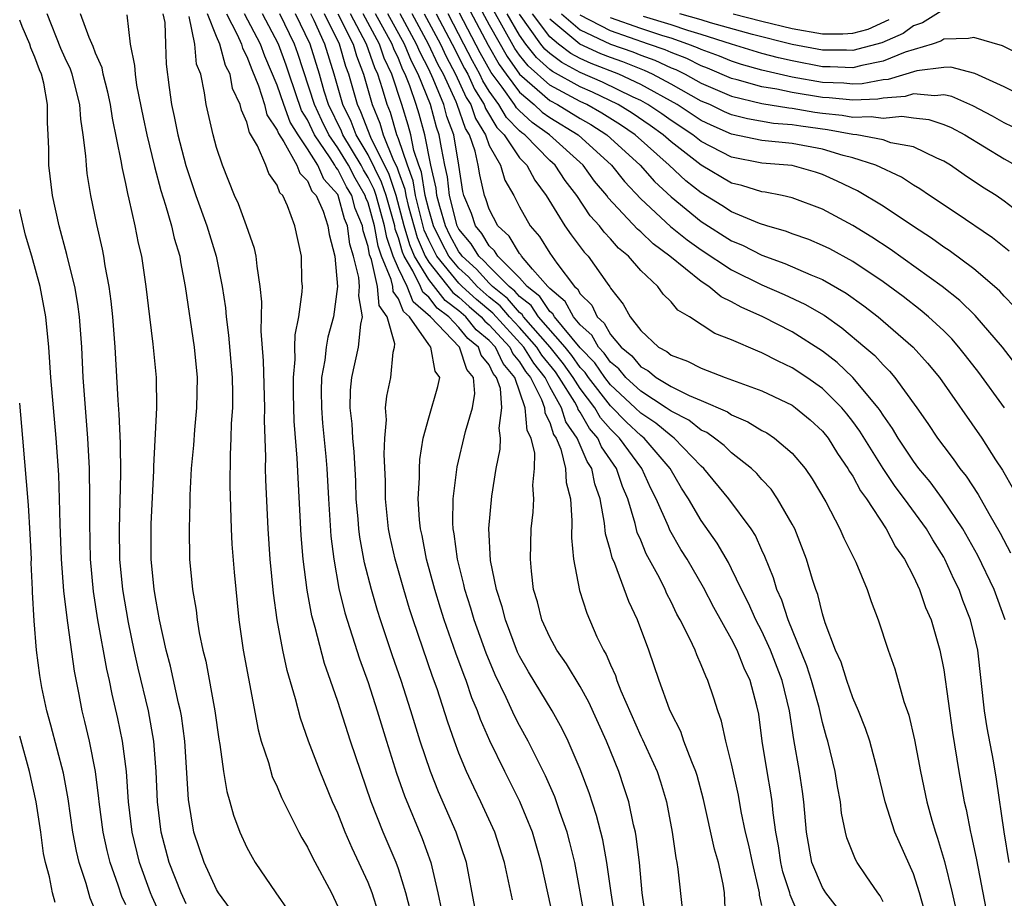
# Model space of a CAD drawing. Units: inches. Extents: x 2580000 to 2583000, y 1497000 to 1500000.
# Drawn here: x 2580000 to 2580065, y 1498409 to 1498467 of the extents above; entities that cross this region are included whole.
import ezdxf

# ---------------------------------------------------------------- set-up
doc = ezdxf.new("R2010")
doc.units = ezdxf.units.IN
doc.header["$MEASUREMENT"] = 0
doc.layers.add('LD25801497_2ft', color=91, linetype='Continuous')

msp = doc.modelspace()

# ---------------------------------------------------------------- linework, layer by layer
at = {"layer": 'LD25801497_2ft'}
for points, elevation in [([(2580065.011, 1498441), (2580063.326, 1498443.326), (2580062.451, 1498444.451), (2580062.006, 1498445), (2580061.538, 1498445.538), (2580061, 1498446.064), (2580060, 1498447), (2580059.459, 1498447.46), (2580058.331, 1498448.331), (2580057, 1498449.312), (2580055, 1498450.652), (2580053.476, 1498451.476), (2580053, 1498451.716), (2580052.093, 1498452.093), (2580051, 1498452.481), (2580050.628, 1498452.629), (2580049.318, 1498453), (2580048.851, 1498453.149), (2580047, 1498453.93), (2580046.355, 1498454.355), (2580045, 1498455.174), (2580043.98, 1498455.98), (2580042.881, 1498457), (2580040.632, 1498459), (2580039.67, 1498459.67), (2580038.443, 1498460.443), (2580037.444, 1498461), (2580037, 1498461.205), (2580035, 1498462.289), (2580033.558, 1498463.558), (2580033, 1498464.273), (2580032.699, 1498464.699), (2580030.544, 1498468.544)], 9494), ([(2580029.542, 1498467.542), (2580030.925, 1498464.925), (2580031.649, 1498463.649), (2580032.108, 1498463), (2580033, 1498461.813), (2580033.961, 1498461), (2580034.501, 1498460.501), (2580035, 1498460.147), (2580036.871, 1498459), (2580039.068, 1498457), (2580039.922, 1498455.922), (2580041, 1498454.787), (2580042.969, 1498452.969), (2580044.072, 1498452.072), (2580045, 1498451.418), (2580047, 1498450.097), (2580049, 1498449.113), (2580050.477, 1498448.477), (2580051.843, 1498447.842), (2580053.104, 1498447.104), (2580054.281, 1498446.281), (2580055.805, 1498445), (2580056.448, 1498444.448), (2580057, 1498443.823), (2580057.42, 1498443.42), (2580057.779, 1498443), (2580059.227, 1498441), (2580059.961, 1498439.961), (2580060.585, 1498439), (2580061, 1498438.44), (2580061.636, 1498437.635), (2580062.072, 1498437), (2580062.492, 1498436.492), (2580063.286, 1498435.285), (2580063.975, 1498434.025), (2580064.723, 1498432.723), (2580065.416, 1498431.416)], 9490), ([(2580030.043, 1498468.043), (2580031, 1498466.267), (2580032.174, 1498464.174), (2580033, 1498463.005), (2580035, 1498461.269), (2580035.501, 1498461), (2580037, 1498460.084), (2580037.696, 1498459.696), (2580038.773, 1498459), (2580040.952, 1498457), (2580041.919, 1498455.919), (2580043, 1498454.924), (2580045, 1498453.297), (2580047, 1498452.016), (2580047.72, 1498451.72), (2580049, 1498451.058), (2580050.523, 1498450.524), (2580052.226, 1498449.774), (2580053, 1498449.465), (2580054.559, 1498448.559), (2580055.728, 1498447.728), (2580056.678, 1498447), (2580058.991, 1498444.99), (2580059.942, 1498443.942), (2580060.725, 1498443), (2580063.517, 1498439), (2580064.431, 1498437.569), (2580064.886, 1498436.885), (2580065.616, 1498435.616)], 9492), ([(2580011, 1498408.26), (2580010.664, 1498409), (2580009.875, 1498411), (2580009.341, 1498413), (2580009.094, 1498415), (2580009.002, 1498417), (2580008.857, 1498419), (2580008.503, 1498421), (2580007.819, 1498423.819), (2580007.553, 1498425), (2580007.175, 1498426.824), (2580006.804, 1498429), (2580006.613, 1498431), (2580006.581, 1498433), (2580006.67, 1498436.671), (2580006.652, 1498438.652), (2580006.576, 1498440.576), (2580006.503, 1498441.497), (2580006.293, 1498445), (2580006.141, 1498447), (2580006.039, 1498448.039), (2580005.905, 1498449), (2580005.638, 1498450.361), (2580005.546, 1498451), (2580005.457, 1498451.457), (2580005.086, 1498453.086), (2580004.705, 1498455), (2580004.463, 1498456.463), (2580004.4, 1498457), (2580004.376, 1498457.624), (2580004.201, 1498459), (2580004.035, 1498460.035), (2580003.978, 1498461), (2580003.474, 1498463), (2580003.35, 1498463.35), (2580003, 1498464.073), (2580002.714, 1498464.714), (2580001.812, 1498467)], 9442), ([(2580013.908, 1498407.908), (2580013.124, 1498409), (2580013, 1498409.204), (2580012.169, 1498411), (2580011.494, 1498413), (2580011.145, 1498415.145), (2580010.899, 1498419), (2580010.673, 1498420.673), (2580010.616, 1498421), (2580010.488, 1498421.512), (2580009.953, 1498423.953), (2580009.672, 1498425), (2580009.231, 1498427), (2580009, 1498428.239), (2580008.876, 1498429), (2580008.689, 1498431), (2580008.674, 1498433), (2580008.684, 1498433.316), (2580008.854, 1498436.854), (2580008.856, 1498437.144), (2580009.05, 1498441), (2580009.021, 1498443), (2580008.81, 1498445.191), (2580008.581, 1498447), (2580008.353, 1498449), (2580008.061, 1498451), (2580007.853, 1498451.853), (2580007.632, 1498453), (2580007.237, 1498454.763), (2580007.133, 1498455.133), (2580007, 1498455.806), (2580006.777, 1498456.777), (2580006.706, 1498457.294), (2580006.118, 1498460.118), (2580005.992, 1498461), (2580005.827, 1498461.827), (2580005.512, 1498463), (2580005.435, 1498463.435), (2580005, 1498464.395), (2580004.842, 1498464.842), (2580004.577, 1498465.423), (2580004.023, 1498467)], 9444), ([(2580007.078, 1498466.922), (2580007.294, 1498465), (2580007.587, 1498463.587), (2580007.616, 1498463), (2580007.716, 1498462.284), (2580008.144, 1498460.144), (2580008.399, 1498459), (2580008.908, 1498456.908), (2580009.324, 1498455.324), (2580009.636, 1498454.364), (2580010.025, 1498453), (2580010.2, 1498452.2), (2580010.566, 1498451), (2580010.62, 1498450.62), (2580010.932, 1498449), (2580011.523, 1498445), (2580011.71, 1498443), (2580011.681, 1498441), (2580011.54, 1498439.54), (2580011.471, 1498438.529), (2580011.328, 1498437), (2580011.231, 1498435.23), (2580011.233, 1498434.767), (2580011.178, 1498433), (2580011.22, 1498431), (2580011.409, 1498429), (2580011.645, 1498427.645), (2580011.715, 1498427), (2580011.855, 1498426.145), (2580012.098, 1498425), (2580012.286, 1498424.286), (2580012.887, 1498421), (2580013.142, 1498419.141), (2580013.211, 1498418.789), (2580013.465, 1498417), (2580013.673, 1498415.673), (2580013.879, 1498415), (2580014.107, 1498414.107), (2580014.527, 1498413), (2580015, 1498411.984), (2580015.343, 1498411.343), (2580015.553, 1498411), (2580016.908, 1498409), (2580017.766, 1498407.766)], 9446), ([(2580009.458, 1498467), (2580009.574, 1498466.426), (2580009.619, 1498465), (2580009.681, 1498463.681), (2580009.863, 1498462.137), (2580010.022, 1498461), (2580010.209, 1498460.209), (2580010.451, 1498459), (2580010.973, 1498456.973), (2580011.626, 1498455), (2580012.359, 1498453), (2580012.974, 1498451), (2580013.369, 1498449), (2580013.583, 1498447.583), (2580013.632, 1498447), (2580013.793, 1498445.792), (2580014.02, 1498443), (2580014.046, 1498441.954), (2580014.04, 1498441), (2580013.969, 1498439.969), (2580013.949, 1498439), (2580013.888, 1498437.888), (2580013.866, 1498435.866), (2580013.959, 1498433), (2580014.007, 1498432.007), (2580014.155, 1498430.155), (2580014.472, 1498427), (2580014.761, 1498425), (2580015.74, 1498419.74), (2580015.94, 1498419), (2580016.415, 1498417.585), (2580016.675, 1498416.675), (2580017, 1498415.977), (2580017.29, 1498415.29), (2580018.428, 1498413), (2580018.625, 1498412.624), (2580019, 1498412.017), (2580019.328, 1498411.328), (2580020.576, 1498409), (2580021, 1498408.085)], 9448), ([(2580025.806, 1498407.806), (2580025.503, 1498409), (2580025, 1498410.586), (2580024.849, 1498411), (2580023.994, 1498413), (2580023.214, 1498415), (2580022.514, 1498417), (2580021.842, 1498419), (2580021, 1498421.619), (2580020.528, 1498423), (2580020.123, 1498424.123), (2580019.508, 1498426.492), (2580019.279, 1498427.28), (2580018.971, 1498428.971), (2580018.706, 1498431), (2580018.577, 1498432.577), (2580018.374, 1498436.374), (2580018.328, 1498437.673), (2580018.125, 1498440.125), (2580018.078, 1498441.922), (2580018.071, 1498443), (2580018.189, 1498444.188), (2580018.175, 1498445), (2580018.191, 1498445.809), (2580018.432, 1498447), (2580018.657, 1498448.657), (2580018.664, 1498449), (2580018.634, 1498449.366), (2580018.596, 1498451), (2580018.164, 1498453), (2580017.673, 1498454.327), (2580017.364, 1498455), (2580017.181, 1498455.181), (2580017, 1498455.676), (2580016.454, 1498456.454), (2580016.246, 1498457), (2580015.709, 1498458.291), (2580015.172, 1498459.172), (2580015, 1498459.845), (2580014.633, 1498460.633), (2580014.557, 1498461), (2580014.059, 1498462.059), (2580013.896, 1498463), (2580013.584, 1498463.584), (2580013.219, 1498465), (2580013, 1498465.499), (2580012.403, 1498467)], 9452), ([(2580013.647, 1498467), (2580014.363, 1498465.637), (2580014.643, 1498465), (2580014.716, 1498464.716), (2580015, 1498464.184), (2580015.319, 1498463.319), (2580015.768, 1498462.232), (2580016.154, 1498461), (2580016.326, 1498460.326), (2580017, 1498459.323), (2580017.086, 1498459.086), (2580017.444, 1498458.556), (2580018.298, 1498457), (2580018.486, 1498456.486), (2580019, 1498455.978), (2580019.297, 1498455.297), (2580019.563, 1498455), (2580020.035, 1498453.965), (2580020.347, 1498453), (2580020.422, 1498452.422), (2580020.81, 1498451), (2580020.984, 1498449), (2580020.727, 1498447), (2580020.347, 1498445.653), (2580020.24, 1498445), (2580020.149, 1498444.149), (2580019.932, 1498443), (2580019.911, 1498442.089), (2580019.918, 1498441), (2580019.993, 1498439.993), (2580020.213, 1498437.787), (2580020.277, 1498437), (2580020.381, 1498435), (2580020.536, 1498432.536), (2580020.73, 1498431), (2580021.079, 1498429.079), (2580021.473, 1498427.473), (2580022.435, 1498424.435), (2580023, 1498422.879), (2580023.599, 1498421), (2580024.208, 1498419), (2580024.878, 1498416.878), (2580025.399, 1498415.399), (2580026.571, 1498412.571), (2580027.142, 1498411), (2580027.607, 1498409), (2580027.843, 1498407.843)], 9454), ([(2580030.054, 1498408.054), (2580029.494, 1498411), (2580028.817, 1498413), (2580027.653, 1498415.653), (2580027.12, 1498417), (2580026.446, 1498419), (2580025.831, 1498421), (2580025.189, 1498423), (2580024.623, 1498424.623), (2580023.821, 1498427), (2580023.626, 1498427.626), (2580023.227, 1498429), (2580022.773, 1498430.774), (2580022.451, 1498432.451), (2580022.387, 1498433), (2580022.343, 1498433.657), (2580022.217, 1498435), (2580022.182, 1498436.182), (2580022.087, 1498438.087), (2580021.993, 1498439), (2580021.943, 1498439.943), (2580021.821, 1498441), (2580021.85, 1498442.15), (2580021.92, 1498443), (2580022.36, 1498445), (2580022.525, 1498446.525), (2580022.636, 1498447), (2580022.384, 1498448.384), (2580022.435, 1498449), (2580022.399, 1498449.601), (2580022.047, 1498451), (2580021.798, 1498451.798), (2580021.643, 1498453), (2580021.454, 1498453.454), (2580021.032, 1498455), (2580021, 1498455.06), (2580020.085, 1498456.085), (2580019.685, 1498457), (2580019, 1498458.091), (2580018.376, 1498459), (2580017.849, 1498459.849), (2580017.432, 1498461), (2580017, 1498462.28), (2580016.194, 1498464.194), (2580015.898, 1498465), (2580014.852, 1498467)], 9456), ([(2580032.532, 1498408.533), (2580032.004, 1498411), (2580031.361, 1498413), (2580030.451, 1498415), (2580029.971, 1498415.971), (2580029.504, 1498417), (2580029, 1498418.216), (2580028.704, 1498419), (2580028.259, 1498420.259), (2580027.554, 1498422.446), (2580027.261, 1498423.261), (2580025.974, 1498427), (2580025.736, 1498427.737), (2580025.363, 1498429), (2580024.799, 1498431), (2580024.461, 1498432.461), (2580024.356, 1498433), (2580024.147, 1498435), (2580024.15, 1498436.15), (2580024.07, 1498437.929), (2580024.114, 1498439), (2580024.21, 1498440.21), (2580024.152, 1498441), (2580024.231, 1498441.769), (2580024.501, 1498443), (2580024.662, 1498444.662), (2580024.745, 1498445), (2580024.773, 1498445.227), (2580024.266, 1498447), (2580023.743, 1498447.743), (2580023.619, 1498449), (2580023.226, 1498450.774), (2580023.098, 1498451.098), (2580023, 1498451.639), (2580022.676, 1498452.676), (2580022.634, 1498453), (2580022.155, 1498454.155), (2580021.925, 1498455), (2580021.581, 1498455.581), (2580021, 1498456.729), (2580020.872, 1498456.872), (2580020.816, 1498457), (2580020.506, 1498457.494), (2580019.47, 1498459), (2580019, 1498459.987), (2580018.612, 1498460.612), (2580017.782, 1498463), (2580017.594, 1498463.594), (2580017.085, 1498465), (2580016.03, 1498467)], 9458), ([(2580035.304, 1498407), (2580034.433, 1498411), (2580033.847, 1498413), (2580033.023, 1498415.024), (2580032.029, 1498417), (2580031.033, 1498419.033), (2580030.424, 1498420.424), (2580030.227, 1498421), (2580029.86, 1498421.86), (2580029.474, 1498423), (2580029.335, 1498423.335), (2580028.8, 1498424.8), (2580028.027, 1498427), (2580027.777, 1498427.778), (2580027.41, 1498429), (2580026.867, 1498431), (2580026.56, 1498432.56), (2580026.455, 1498433), (2580026.386, 1498433.614), (2580026.298, 1498435), (2580026.385, 1498436.385), (2580026.387, 1498437), (2580026.413, 1498437.588), (2580026.646, 1498439), (2580027, 1498440.341), (2580027.608, 1498442.392), (2580027.733, 1498443), (2580027.424, 1498443.424), (2580027.154, 1498445), (2580027, 1498445.165), (2580025.74, 1498447), (2580025.34, 1498447.34), (2580025, 1498448.193), (2580024.667, 1498448.667), (2580024.634, 1498449), (2580024.53, 1498449.47), (2580023.896, 1498451), (2580023.663, 1498451.663), (2580023.421, 1498453), (2580023, 1498454.51), (2580022.856, 1498454.857), (2580022.817, 1498455), (2580022.142, 1498456.142), (2580021.708, 1498457), (2580021, 1498458.155), (2580020.419, 1498459), (2580019.948, 1498459.948), (2580019.457, 1498461), (2580018.369, 1498464.369), (2580018.14, 1498465), (2580017.181, 1498467)], 9460), ([(2580037.375, 1498407), (2580036.646, 1498411), (2580036.322, 1498412.322), (2580036.136, 1498413), (2580035.655, 1498414.345), (2580035.44, 1498415), (2580035.325, 1498415.325), (2580034.716, 1498416.716), (2580033.575, 1498419), (2580033, 1498420.032), (2580032.667, 1498420.667), (2580032.121, 1498421.879), (2580031.388, 1498423.387), (2580030.796, 1498424.796), (2580030.009, 1498427), (2580029.784, 1498427.784), (2580029.389, 1498429), (2580029.33, 1498429.33), (2580028.894, 1498431), (2580028.686, 1498432.686), (2580028.621, 1498433), (2580028.596, 1498433.404), (2580028.623, 1498435), (2580028.889, 1498437.111), (2580029.424, 1498439.424), (2580029.894, 1498441), (2580030.051, 1498441.949), (2580029.958, 1498443), (2580029.518, 1498443.518), (2580029.03, 1498445), (2580027.112, 1498447), (2580025.978, 1498447.978), (2580025.571, 1498449), (2580025, 1498450.179), (2580024.66, 1498451), (2580024.228, 1498452.228), (2580024.088, 1498453), (2580023.527, 1498455), (2580023.397, 1498455.397), (2580023, 1498456.201), (2580022.703, 1498456.703), (2580022.553, 1498457), (2580021.341, 1498459), (2580021.248, 1498459.248), (2580020.388, 1498461), (2580020.102, 1498461.899), (2580019.786, 1498463), (2580019.179, 1498465), (2580018.218, 1498467)], 9462), ([(2580039.306, 1498407.306), (2580039.038, 1498409), (2580038.762, 1498411), (2580038.493, 1498412.493), (2580038.091, 1498414.091), (2580037.592, 1498415.592), (2580037, 1498417.156), (2580036.219, 1498419), (2580035.822, 1498419.822), (2580035.153, 1498421), (2580033.583, 1498423.583), (2580033, 1498424.615), (2580032.875, 1498424.876), (2580032.063, 1498427), (2580031.855, 1498427.855), (2580031.471, 1498429), (2580031.079, 1498430.921), (2580030.967, 1498433.033), (2580031.164, 1498435.164), (2580031.467, 1498437), (2580031.731, 1498438.268), (2580031.738, 1498439), (2580031.644, 1498439.644), (2580031.841, 1498441), (2580031.736, 1498442.264), (2580031.486, 1498443), (2580031.263, 1498443.263), (2580031, 1498443.84), (2580030.467, 1498444.467), (2580030.292, 1498445), (2580029.577, 1498445.577), (2580029, 1498446.3), (2580028.33, 1498447), (2580027.564, 1498447.564), (2580027, 1498448.29), (2580026.616, 1498448.616), (2580026.463, 1498449), (2580025.959, 1498450.041), (2580025.383, 1498451), (2580025.267, 1498451.267), (2580025, 1498452.205), (2580024.793, 1498452.793), (2580024.756, 1498453), (2580024.189, 1498455), (2580023.895, 1498455.895), (2580023, 1498457.695), (2580022.221, 1498459), (2580021.888, 1498459.888), (2580021.329, 1498461), (2580020.759, 1498463), (2580020.147, 1498465), (2580019.438, 1498466.562), (2580019.221, 1498467)], 9464), ([(2580041.343, 1498407.344), (2580041.105, 1498409), (2580040.908, 1498411), (2580040.707, 1498412.706), (2580040.649, 1498413), (2580040.526, 1498413.474), (2580040.211, 1498415), (2580039.916, 1498415.916), (2580039.544, 1498417), (2580038.733, 1498419), (2580037.576, 1498421.576), (2580037, 1498422.599), (2580036.093, 1498424.093), (2580035.458, 1498425), (2580035, 1498425.856), (2580034.482, 1498427), (2580034.186, 1498428.186), (2580033.93, 1498429), (2580033.779, 1498430.221), (2580033.716, 1498431), (2580033.772, 1498433), (2580033.898, 1498434.102), (2580033.94, 1498435), (2580033.886, 1498435.886), (2580033.988, 1498437), (2580033.998, 1498438.003), (2580033.761, 1498439), (2580033.505, 1498439.506), (2580033.381, 1498441), (2580032.683, 1498443), (2580031.91, 1498443.91), (2580031.414, 1498445), (2580031, 1498445.447), (2580030.14, 1498446.14), (2580029.455, 1498447), (2580029, 1498447.403), (2580028.081, 1498448.081), (2580027, 1498449.457), (2580026.073, 1498451), (2580025.749, 1498451.749), (2580025.393, 1498453), (2580024.852, 1498455), (2580024.394, 1498456.394), (2580023.173, 1498458.827), (2580022.528, 1498460.528), (2580022.291, 1498461), (2580021.731, 1498463), (2580021.526, 1498463.526), (2580021.106, 1498465), (2580020.116, 1498467)], 9466), ([(2580021.01, 1498467), (2580022.005, 1498465), (2580022.226, 1498464.226), (2580022.704, 1498463), (2580023.261, 1498461), (2580023.777, 1498459.777), (2580024.002, 1498459), (2580024.675, 1498457.324), (2580024.892, 1498456.892), (2580025, 1498456.565), (2580025.43, 1498455.429), (2580025.498, 1498455), (2580025.655, 1498454.345), (2580026.231, 1498452.231), (2580026.763, 1498451), (2580027, 1498450.606), (2580028.598, 1498448.598), (2580029, 1498448.302), (2580029.681, 1498447.681), (2580030.468, 1498447), (2580030.704, 1498446.704), (2580031, 1498446.465), (2580032.355, 1498445), (2580032.557, 1498444.557), (2580033, 1498444.035), (2580033.397, 1498443.397), (2580033.712, 1498443), (2580034.45, 1498441.55), (2580034.647, 1498441), (2580034.674, 1498440.675), (2580035, 1498440.031), (2580035.243, 1498439.242), (2580035.414, 1498439), (2580035.722, 1498438.278), (2580036.038, 1498437), (2580036.076, 1498436.076), (2580036.355, 1498435), (2580036.459, 1498433.541), (2580036.422, 1498432.423), (2580036.57, 1498431), (2580036.948, 1498428.948), (2580037.435, 1498427.435), (2580038.113, 1498425.887), (2580038.545, 1498425), (2580038.721, 1498424.721), (2580039, 1498424.045), (2580039.328, 1498423.328), (2580039.426, 1498423), (2580039.688, 1498422.312), (2580041, 1498419.33), (2580041.112, 1498419.113), (2580042.078, 1498417), (2580042.31, 1498416.31), (2580042.7, 1498415), (2580043.07, 1498413), (2580043.31, 1498411.309), (2580043.388, 1498411), (2580043.453, 1498410.547), (2580043.755, 1498407.755)], 9468), ([(2580046.623, 1498407), (2580046.52, 1498409), (2580046.44, 1498409.56), (2580046.145, 1498411), (2580045.878, 1498411.878), (2580045.147, 1498415.147), (2580044.729, 1498416.73), (2580044.647, 1498417), (2580044.374, 1498417.626), (2580043.855, 1498419), (2580043.637, 1498419.637), (2580043, 1498420.864), (2580042.896, 1498421.104), (2580042.215, 1498423), (2580041.525, 1498425), (2580040.781, 1498427), (2580040.207, 1498428.207), (2580039.282, 1498430.718), (2580039.105, 1498431.105), (2580039, 1498431.55), (2580038.671, 1498432.671), (2580038.619, 1498433.381), (2580038.32, 1498435), (2580037.969, 1498435.969), (2580037.773, 1498437), (2580037.455, 1498437.455), (2580036.809, 1498439), (2580036.061, 1498440.061), (2580035.772, 1498441), (2580035, 1498442.375), (2580034.682, 1498443), (2580033.937, 1498443.937), (2580033.276, 1498445), (2580031.231, 1498447.232), (2580030.151, 1498448.151), (2580029.219, 1498449), (2580029, 1498449.218), (2580027.531, 1498451), (2580027, 1498452.048), (2580026.713, 1498452.713), (2580026.498, 1498453.502), (2580026.139, 1498455), (2580025.982, 1498455.983), (2580025.597, 1498457), (2580025, 1498458.752), (2580024.9, 1498459), (2580024.474, 1498460.474), (2580024.252, 1498461), (2580023.959, 1498462.041), (2580023.644, 1498463), (2580023.436, 1498463.436), (2580022.904, 1498465), (2580021.843, 1498467)], 9470), ([(2580049, 1498408.161), (2580048.843, 1498408.843), (2580048.836, 1498409), (2580048.803, 1498409.198), (2580048.369, 1498411), (2580048.133, 1498412.133), (2580047.925, 1498413), (2580047.637, 1498414.364), (2580047.448, 1498415.448), (2580047, 1498417.506), (2580046.613, 1498419), (2580046.33, 1498420.329), (2580046.082, 1498421), (2580045.829, 1498421.829), (2580045.44, 1498423), (2580045.289, 1498423.289), (2580045, 1498424.031), (2580044.695, 1498424.695), (2580044.588, 1498425), (2580044.245, 1498425.755), (2580043.61, 1498427), (2580043.387, 1498427.386), (2580043, 1498428.194), (2580042.725, 1498428.725), (2580042.611, 1498429), (2580042.23, 1498429.77), (2580041.368, 1498431.368), (2580041, 1498432.253), (2580040.766, 1498432.766), (2580040.636, 1498433.363), (2580040.142, 1498435), (2580039.798, 1498435.799), (2580039.408, 1498437), (2580038.411, 1498438.411), (2580038.167, 1498439), (2580037.622, 1498439.622), (2580037, 1498440.707), (2580036.879, 1498440.879), (2580036.842, 1498441), (2580036.639, 1498441.361), (2580035.622, 1498443), (2580035.363, 1498443.363), (2580034.477, 1498444.477), (2580034.151, 1498445), (2580033, 1498446.287), (2580032.339, 1498447), (2580031.72, 1498447.72), (2580031, 1498448.293), (2580030.205, 1498449), (2580029.635, 1498449.634), (2580029, 1498450.2), (2580028.34, 1498451), (2580027.872, 1498451.871), (2580027.317, 1498453), (2580027, 1498454.08), (2580026.779, 1498455), (2580026.535, 1498456.535), (2580026.359, 1498457), (2580026.028, 1498457.972), (2580025.822, 1498459), (2580025.645, 1498459.645), (2580025.232, 1498461), (2580024.569, 1498463), (2580024.064, 1498464.064), (2580023.749, 1498465), (2580022.676, 1498467)], 9472), ([(2580051.47, 1498407.47), (2580050.86, 1498408.86), (2580050.835, 1498409), (2580050.385, 1498410.385), (2580050.252, 1498411), (2580050.095, 1498412.095), (2580049.918, 1498413), (2580049.736, 1498414.263), (2580049.679, 1498415), (2580049.594, 1498415.594), (2580049.345, 1498417), (2580049.025, 1498419), (2580048.787, 1498420.787), (2580048.661, 1498421.339), (2580048.226, 1498423), (2580047.827, 1498423.827), (2580047.371, 1498425), (2580047, 1498425.736), (2580045.822, 1498427.822), (2580045.138, 1498429.138), (2580044.064, 1498431), (2580043.656, 1498431.655), (2580042.927, 1498432.926), (2580042.835, 1498433.165), (2580042.026, 1498435), (2580041.671, 1498435.672), (2580041.083, 1498437), (2580039.606, 1498439), (2580039, 1498439.592), (2580038.343, 1498440.343), (2580037.966, 1498441), (2580037, 1498442.27), (2580036.547, 1498443), (2580035.904, 1498443.904), (2580035.03, 1498445), (2580033.268, 1498447), (2580033.162, 1498447.162), (2580033, 1498447.287), (2580032.208, 1498448.208), (2580031.213, 1498449), (2580031, 1498449.213), (2580030.154, 1498450.153), (2580029.203, 1498451), (2580029.127, 1498451.127), (2580029, 1498451.278), (2580028.397, 1498452.398), (2580028.102, 1498453), (2580027.728, 1498454.272), (2580027.542, 1498455), (2580027.493, 1498455.493), (2580027.147, 1498457), (2580026.747, 1498459), (2580026.371, 1498460.371), (2580026.179, 1498461), (2580025.764, 1498462.236), (2580025.459, 1498463), (2580025.303, 1498463.302), (2580025, 1498464.042), (2580024.691, 1498464.691), (2580024.587, 1498465), (2580023.498, 1498467)], 9474), ([(2580053.994, 1498407.994), (2580053.214, 1498409), (2580053, 1498409.337), (2580052.296, 1498411), (2580051.934, 1498413), (2580051.774, 1498415), (2580051.681, 1498415.681), (2580051.476, 1498417), (2580051.101, 1498419.101), (2580050.824, 1498421), (2580050.333, 1498423), (2580049.568, 1498425), (2580049, 1498426.248), (2580048.609, 1498427), (2580048.11, 1498428.111), (2580047.656, 1498429), (2580047, 1498430.372), (2580046.787, 1498430.786), (2580046.055, 1498432.054), (2580045, 1498433.56), (2580044.159, 1498435), (2580043.698, 1498435.698), (2580042.936, 1498437), (2580041.226, 1498439), (2580041, 1498439.172), (2580040.055, 1498440.055), (2580039, 1498441.122), (2580037.548, 1498443), (2580037.325, 1498443.324), (2580037, 1498443.664), (2580036.444, 1498444.444), (2580036.001, 1498445), (2580034.252, 1498447), (2580033.756, 1498447.756), (2580033, 1498448.343), (2580032.696, 1498448.696), (2580032.314, 1498449), (2580031, 1498450.309), (2580030.673, 1498450.673), (2580030.305, 1498451), (2580029.815, 1498451.816), (2580029, 1498452.782), (2580028.886, 1498453), (2580028.369, 1498455), (2580028.245, 1498456.245), (2580028.072, 1498457), (2580027.84, 1498458.16), (2580027.699, 1498459), (2580027.509, 1498459.509), (2580027.118, 1498461), (2580026.315, 1498463), (2580025.868, 1498463.868), (2580025.405, 1498465), (2580024.312, 1498467)], 9476), ([(2580057, 1498408.392), (2580056.802, 1498408.803), (2580056.652, 1498409), (2580055.887, 1498410.113), (2580055.299, 1498411), (2580055.189, 1498411.189), (2580054.613, 1498412.613), (2580054.515, 1498413), (2580054.258, 1498414.258), (2580054.188, 1498415), (2580054.001, 1498416.001), (2580053.834, 1498417), (2580053.349, 1498419), (2580053.263, 1498419.263), (2580053, 1498420.23), (2580052.774, 1498421.226), (2580052.277, 1498423), (2580051.973, 1498423.973), (2580050.727, 1498427), (2580050.312, 1498428.312), (2580049.987, 1498429), (2580049.773, 1498429.773), (2580049.195, 1498431.195), (2580049, 1498431.602), (2580048.573, 1498432.572), (2580048.294, 1498433), (2580046.818, 1498435), (2580045.175, 1498437), (2580045, 1498437.153), (2580043.204, 1498439), (2580043.09, 1498439.091), (2580043, 1498439.136), (2580041.988, 1498439.988), (2580041, 1498440.646), (2580040.638, 1498441), (2580039, 1498442.51), (2580038.621, 1498443), (2580037.96, 1498443.96), (2580037, 1498444.964), (2580035.301, 1498447), (2580035.197, 1498447.197), (2580035, 1498447.36), (2580034.35, 1498448.35), (2580033.513, 1498449), (2580033, 1498449.577), (2580031.568, 1498451), (2580031.357, 1498451.357), (2580031, 1498451.678), (2580030.504, 1498452.504), (2580030.085, 1498453), (2580029.823, 1498453.823), (2580029.325, 1498455), (2580029.264, 1498455.263), (2580028.997, 1498456.997), (2580028.66, 1498459), (2580028.21, 1498460.21), (2580028.002, 1498461), (2580027.302, 1498462.698), (2580027, 1498463.334), (2580026.434, 1498464.434), (2580026.202, 1498465), (2580025.123, 1498467)], 9478), ([(2580059.746, 1498407.746), (2580059.402, 1498409), (2580059, 1498410.238), (2580057.781, 1498413), (2580057.134, 1498415), (2580056.661, 1498417), (2580056.118, 1498419), (2580055.841, 1498419.841), (2580055.376, 1498421), (2580055, 1498421.854), (2580054.599, 1498423), (2580054.223, 1498424.223), (2580053.868, 1498425), (2580053.182, 1498426.818), (2580053, 1498427.392), (2580052.684, 1498428.683), (2580052.553, 1498429), (2580052.339, 1498429.661), (2580051.948, 1498431), (2580051.168, 1498433), (2580051, 1498433.321), (2580050.04, 1498435), (2580049.618, 1498435.618), (2580049, 1498436.263), (2580048.66, 1498436.66), (2580048.31, 1498437), (2580047, 1498438.022), (2580046.506, 1498438.506), (2580045.862, 1498439), (2580045.359, 1498439.36), (2580045, 1498439.514), (2580044.174, 1498440.174), (2580043, 1498440.766), (2580042.873, 1498440.873), (2580042.682, 1498441), (2580041, 1498442.092), (2580040.012, 1498443), (2580039.557, 1498443.557), (2580039, 1498444.009), (2580038.596, 1498444.596), (2580038.209, 1498445), (2580037.783, 1498445.783), (2580037, 1498446.461), (2580036.551, 1498447), (2580036.017, 1498448.017), (2580035, 1498448.858), (2580034.944, 1498448.944), (2580034.872, 1498449), (2580033.85, 1498450.15), (2580033.138, 1498451), (2580033.086, 1498451.086), (2580033, 1498451.181), (2580032.322, 1498452.322), (2580031.57, 1498453), (2580031, 1498454.112), (2580030.785, 1498454.785), (2580030.694, 1498455), (2580030.374, 1498456.373), (2580030.276, 1498457), (2580030.067, 1498457.932), (2580029.687, 1498459), (2580029.427, 1498459.426), (2580028.887, 1498461), (2580028.807, 1498461.193), (2580027.969, 1498463), (2580027.636, 1498463.636), (2580026.999, 1498465), (2580025.918, 1498467)], 9480), ([(2580026.713, 1498467), (2580027.777, 1498465), (2580028.166, 1498464.166), (2580028.776, 1498463), (2580029.48, 1498461.48), (2580029.773, 1498461), (2580030.086, 1498460.087), (2580030.75, 1498459), (2580031, 1498458.298), (2580031.741, 1498457), (2580032.024, 1498456.024), (2580032.629, 1498455), (2580033, 1498454.256), (2580033.692, 1498453), (2580034.311, 1498452.31), (2580035, 1498451.191), (2580035.458, 1498450.542), (2580036.638, 1498449), (2580036.836, 1498448.836), (2580037, 1498448.524), (2580037.769, 1498447.769), (2580038.114, 1498447), (2580038.589, 1498446.589), (2580039, 1498445.835), (2580039.702, 1498445), (2580040.418, 1498444.418), (2580041, 1498443.706), (2580041.461, 1498443.462), (2580042.015, 1498443), (2580043, 1498442.411), (2580044.202, 1498441.798), (2580045, 1498441.473), (2580046.721, 1498440.721), (2580047, 1498440.522), (2580048.08, 1498440.08), (2580049, 1498439.506), (2580049.334, 1498439.335), (2580049.842, 1498439), (2580051, 1498438.014), (2580051.849, 1498437), (2580052.318, 1498436.318), (2580053.215, 1498434.785), (2580054.153, 1498433), (2580054.402, 1498432.402), (2580055.199, 1498430.801), (2580055.95, 1498429), (2580056.206, 1498428.206), (2580056.672, 1498427), (2580057.332, 1498425), (2580057.775, 1498423.775), (2580058.38, 1498421.62), (2580058.706, 1498420.706), (2580059.079, 1498419.078), (2580059.461, 1498417), (2580059.884, 1498415), (2580060.218, 1498413.782), (2580060.452, 1498413), (2580060.6, 1498412.6), (2580061.054, 1498411.053), (2580061.561, 1498409), (2580061.817, 1498407.818)], 9482), ([(2580027.5, 1498467), (2580028.554, 1498465), (2580029.374, 1498463.374), (2580029.581, 1498463), (2580030.03, 1498462.03), (2580030.659, 1498461), (2580030.746, 1498460.746), (2580031.496, 1498459.496), (2580031.986, 1498459), (2580033, 1498457.497), (2580033.485, 1498457), (2580034.007, 1498456.006), (2580034.766, 1498455), (2580035.991, 1498453), (2580036.409, 1498452.409), (2580037.265, 1498451.265), (2580037.526, 1498451), (2580038.775, 1498449.225), (2580038.969, 1498448.969), (2580039, 1498448.901), (2580039.843, 1498447.843), (2580040.296, 1498447), (2580041, 1498446.099), (2580042.174, 1498445), (2580042.714, 1498444.714), (2580043, 1498444.476), (2580044.084, 1498444.084), (2580045, 1498443.603), (2580046.565, 1498443), (2580049, 1498442.109), (2580051, 1498441.161), (2580051.228, 1498441), (2580052.194, 1498440.194), (2580053, 1498439.459), (2580053.369, 1498439), (2580053.986, 1498437.986), (2580054.679, 1498437), (2580054.789, 1498436.789), (2580055, 1498436.476), (2580055.512, 1498435.511), (2580055.898, 1498435), (2580057.213, 1498433), (2580057.822, 1498431.822), (2580058.408, 1498431), (2580059, 1498429.867), (2580059.408, 1498429), (2580059.81, 1498427.81), (2580060.166, 1498427), (2580060.75, 1498425), (2580061, 1498423.705), (2580061.579, 1498419.578), (2580061.997, 1498417), (2580062.355, 1498415), (2580062.487, 1498414.488), (2580062.765, 1498413), (2580062.817, 1498412.817), (2580063.164, 1498411.165), (2580064.208, 1498405.792)], 9484), ([(2580065.329, 1498411), (2580064.993, 1498413.007), (2580064.495, 1498416.494), (2580064.288, 1498417.713), (2580063.872, 1498419.872), (2580063.703, 1498421), (2580063.248, 1498425), (2580063, 1498426.104), (2580062.778, 1498427), (2580062.273, 1498428.273), (2580062.018, 1498429), (2580061.679, 1498429.679), (2580061.077, 1498431), (2580061, 1498431.135), (2580060.274, 1498432.274), (2580059.856, 1498433), (2580058.419, 1498435), (2580057.802, 1498435.802), (2580056.999, 1498436.999), (2580055.463, 1498439.463), (2580055, 1498440.098), (2580054.607, 1498440.607), (2580054.28, 1498441), (2580053, 1498442.268), (2580051.959, 1498443), (2580051, 1498443.641), (2580050.065, 1498444.065), (2580049, 1498444.622), (2580048.724, 1498444.724), (2580047, 1498445.474), (2580045.894, 1498445.894), (2580044.217, 1498447), (2580043.446, 1498447.445), (2580043, 1498447.978), (2580042.484, 1498448.484), (2580042.124, 1498449), (2580041, 1498450.057), (2580040.196, 1498451), (2580039.539, 1498451.539), (2580039, 1498452.152), (2580038.58, 1498452.579), (2580038.269, 1498453), (2580037.662, 1498453.662), (2580036.771, 1498455), (2580036.002, 1498456.002), (2580035.349, 1498457), (2580035, 1498457.313), (2580033.35, 1498459), (2580033.145, 1498459.145), (2580033, 1498459.279), (2580032.145, 1498460.145), (2580031.637, 1498461), (2580031, 1498461.892), (2580030.58, 1498462.58), (2580030.386, 1498463), (2580029.891, 1498463.891), (2580029.332, 1498465), (2580028.282, 1498467)], 9486), ([(2580065.065, 1498427), (2580064.325, 1498429), (2580063.248, 1498431.248), (2580062.266, 1498433), (2580060.924, 1498435), (2580060.105, 1498436.105), (2580059.362, 1498437), (2580059, 1498437.48), (2580057.989, 1498439), (2580057.628, 1498439.628), (2580057, 1498440.507), (2580056.813, 1498440.814), (2580056.678, 1498441), (2580055.004, 1498443.004), (2580053.978, 1498443.979), (2580053, 1498444.734), (2580051, 1498446.014), (2580049.07, 1498447), (2580047.631, 1498447.632), (2580047, 1498447.995), (2580046.315, 1498448.315), (2580045.507, 1498449), (2580045, 1498449.321), (2580042.926, 1498451), (2580041.816, 1498451.816), (2580041, 1498452.597), (2580040.779, 1498452.779), (2580038.854, 1498454.853), (2580038.756, 1498455), (2580037.957, 1498455.957), (2580037.21, 1498457), (2580034.985, 1498459), (2580033.823, 1498459.823), (2580033, 1498460.585), (2580032.793, 1498460.794), (2580032.671, 1498461), (2580031.852, 1498462.148), (2580031.124, 1498463.124), (2580030.408, 1498464.408), (2580029.041, 1498467.041)], 9488), ([(2580066.429, 1498443), (2580064.875, 1498445), (2580063.088, 1498447.089), (2580062.075, 1498448.075), (2580060.911, 1498449), (2580057.473, 1498451.473), (2580056.266, 1498452.266), (2580055, 1498453.025), (2580053, 1498454.103), (2580051, 1498454.856), (2580050.345, 1498455), (2580049.216, 1498455.216), (2580049, 1498455.239), (2580047.664, 1498455.664), (2580047, 1498455.818), (2580045, 1498456.998), (2580043, 1498458.535), (2580042.476, 1498459), (2580041.616, 1498459.616), (2580040.431, 1498460.431), (2580039.507, 1498461), (2580037.815, 1498461.815), (2580037, 1498462.167), (2580035.182, 1498463.182), (2580035, 1498463.319), (2580034.113, 1498464.113), (2580033.421, 1498465), (2580033, 1498465.588), (2580032.189, 1498467)], 9496), ([(2580065.667, 1498447.667), (2580065, 1498448.36), (2580064.697, 1498448.697), (2580064.364, 1498449), (2580063, 1498450.17), (2580061.371, 1498451.371), (2580061, 1498451.606), (2580060.188, 1498452.188), (2580059, 1498452.956), (2580057, 1498454.295), (2580055.308, 1498455.308), (2580053.96, 1498455.96), (2580053, 1498456.392), (2580052.542, 1498456.542), (2580051, 1498456.978), (2580049, 1498457.146), (2580047, 1498457.536), (2580045, 1498458.562), (2580044.437, 1498459), (2580043, 1498459.944), (2580042.385, 1498460.385), (2580041.478, 1498461), (2580041, 1498461.267), (2580040.504, 1498461.496), (2580038.487, 1498462.487), (2580037, 1498463.124), (2580035.781, 1498463.781), (2580035, 1498464.372), (2580034.669, 1498464.669), (2580034.41, 1498465), (2580033, 1498466.965)], 9498), ([(2580065.324, 1498451.324), (2580064.215, 1498452.215), (2580061.833, 1498453.833), (2580060.062, 1498455), (2580059.436, 1498455.436), (2580059, 1498455.692), (2580058.211, 1498456.211), (2580056.532, 1498457), (2580055, 1498457.481), (2580054.355, 1498457.645), (2580053, 1498458.054), (2580051, 1498458.44), (2580049, 1498458.634), (2580047, 1498459.048), (2580045.64, 1498459.64), (2580045, 1498459.949), (2580043.401, 1498461), (2580041, 1498462.327), (2580039.545, 1498463), (2580037.722, 1498463.722), (2580037, 1498464.047), (2580036.38, 1498464.38), (2580035.561, 1498465), (2580035, 1498465.47), (2580033.852, 1498467)], 9500), ([(2580035.773, 1498467), (2580037, 1498465.939), (2580038.995, 1498464.995), (2580040.474, 1498464.474), (2580041, 1498464.262), (2580041.93, 1498463.929), (2580043, 1498463.432), (2580043.312, 1498463.313), (2580043.94, 1498463), (2580045, 1498462.422), (2580047, 1498461.551), (2580049, 1498461.073), (2580050.78, 1498460.78), (2580051, 1498460.763), (2580052.504, 1498460.505), (2580053, 1498460.436), (2580054.298, 1498460.298), (2580055, 1498460.169), (2580056.223, 1498460.223), (2580057, 1498460.113), (2580058.233, 1498460.233), (2580059, 1498460.126), (2580060.012, 1498460.012), (2580061, 1498459.688), (2580061.484, 1498459.484), (2580062.396, 1498459), (2580065, 1498457.418), (2580065.752, 1498457)], 9504), ([(2580065.546, 1498459.546), (2580065, 1498459.793), (2580064.233, 1498460.233), (2580062.928, 1498460.928), (2580061.543, 1498461.544), (2580061, 1498461.646), (2580060.424, 1498461.576), (2580059, 1498461.712), (2580058.454, 1498461.546), (2580057, 1498461.42), (2580056.647, 1498461.353), (2580055, 1498461.285), (2580053.449, 1498461.449), (2580053, 1498461.467), (2580051, 1498461.797), (2580049.985, 1498462.015), (2580049, 1498462.168), (2580047.364, 1498462.636), (2580047, 1498462.722), (2580045.405, 1498463.405), (2580045, 1498463.552), (2580044.034, 1498464.034), (2580043, 1498464.429), (2580042.61, 1498464.61), (2580041.521, 1498465), (2580039, 1498465.865), (2580037, 1498466.911)], 9506), ([(2580067.554, 1498463.554), (2580064.88, 1498464.88), (2580063, 1498465.437), (2580062.642, 1498465.359), (2580061, 1498465.31), (2580060.81, 1498465.19), (2580060.244, 1498465), (2580058.455, 1498464.455), (2580057, 1498463.865), (2580055.592, 1498463.592), (2580055, 1498463.435), (2580053.505, 1498463.505), (2580053, 1498463.504), (2580051, 1498463.885), (2580050.092, 1498464.092), (2580049, 1498464.375), (2580047, 1498464.985), (2580045, 1498465.63), (2580044.111, 1498465.889), (2580043, 1498466.267), (2580041.178, 1498466.822)], 9510), ([(2580061, 1498467.275), (2580059.608, 1498466.392), (2580059, 1498466.189), (2580058.316, 1498465.684), (2580056.918, 1498465.082), (2580055, 1498464.571), (2580054.59, 1498464.59), (2580053, 1498464.589), (2580051, 1498464.966), (2580048.382, 1498465.618), (2580045.611, 1498466.389), (2580045, 1498466.585), (2580043.574, 1498467)], 9512), ([(2580047.093, 1498467), (2580049, 1498466.505), (2580051, 1498466.018), (2580053, 1498465.663), (2580054.336, 1498465.664), (2580055, 1498465.711), (2580056.017, 1498465.983), (2580057.393, 1498466.607)], 9514), ([(2580009.977, 1498406.023), (2580008.74, 1498408.74), (2580008.638, 1498409), (2580007.909, 1498411), (2580007.428, 1498413), (2580007.185, 1498415), (2580007.042, 1498417), (2580006.796, 1498419), (2580006.489, 1498420.489), (2580006.1, 1498422.1), (2580005.923, 1498423), (2580005.749, 1498423.749), (2580005.164, 1498427), (2580004.875, 1498428.875), (2580004.682, 1498431), (2580004.625, 1498433.375), (2580004.641, 1498435), (2580004.61, 1498437), (2580004.505, 1498439), (2580004.2, 1498443), (2580004.097, 1498445), (2580003.949, 1498447), (2580003.841, 1498447.841), (2580003.634, 1498449), (2580003.177, 1498450.823), (2580003.117, 1498451.117), (2580002.6, 1498453), (2580002.166, 1498455), (2580001.929, 1498457), (2580001.922, 1498458.078), (2580001.887, 1498459), (2580001.83, 1498459.83), (2580001.835, 1498461), (2580001.583, 1498462.417), (2580001.439, 1498463), (2580001.303, 1498463.303), (2580001, 1498464.137), (2580000.739, 1498464.739), (2580000.666, 1498465), (2580000.161, 1498466.161), (2580000, 1498466.569)], 9440), ([(2580023.678, 1498407.679), (2580023.266, 1498409), (2580023, 1498409.674), (2580021.945, 1498411.946), (2580021.485, 1498413), (2580021, 1498414.242), (2580020.658, 1498415), (2580019.835, 1498417), (2580019.075, 1498419), (2580018.528, 1498420.528), (2580018.212, 1498421.787), (2580017.654, 1498423.654), (2580017.366, 1498425), (2580017.003, 1498427.003), (2580016.766, 1498428.766), (2580016.544, 1498431), (2580016.396, 1498433), (2580016.248, 1498436.248), (2580016.232, 1498437), (2580016.24, 1498437.76), (2580016.161, 1498440.161), (2580016.176, 1498441), (2580016.105, 1498444.105), (2580015.95, 1498446.05), (2580015.986, 1498447.986), (2580015.885, 1498449), (2580015.669, 1498450.331), (2580015.613, 1498451), (2580015.503, 1498451.503), (2580014.982, 1498453), (2580014.448, 1498454.448), (2580014.191, 1498455), (2580013.381, 1498457), (2580013, 1498458.163), (2580012.774, 1498459), (2580012.311, 1498461), (2580012.211, 1498461.789), (2580011.948, 1498463), (2580011.681, 1498463.681), (2580011.556, 1498465), (2580011.186, 1498466.814)], 9450), ([(2580067, 1498453.096), (2580065, 1498454.635), (2580064.46, 1498455), (2580063.564, 1498455.564), (2580062.364, 1498456.364), (2580061.443, 1498457), (2580061, 1498457.269), (2580060.538, 1498457.462), (2580059, 1498458.21), (2580057.511, 1498458.489), (2580057, 1498458.667), (2580055.271, 1498459), (2580055, 1498459.032), (2580053.339, 1498459.339), (2580051.573, 1498459.573), (2580051, 1498459.672), (2580049.765, 1498459.765), (2580048.053, 1498460.053), (2580047, 1498460.324), (2580046.529, 1498460.529), (2580045.553, 1498461), (2580045, 1498461.239), (2580043, 1498462.359), (2580041.785, 1498463), (2580041.249, 1498463.249), (2580039.815, 1498463.815), (2580039, 1498464.102), (2580038.358, 1498464.358), (2580036.979, 1498464.98), (2580035, 1498466.636)], 9502), ([(2580067, 1498461.181), (2580065, 1498462.165), (2580063.064, 1498463.064), (2580061.463, 1498463.464), (2580061, 1498463.451), (2580059.233, 1498463.233), (2580057.342, 1498462.658), (2580057, 1498462.629), (2580055.629, 1498462.371), (2580055, 1498462.345), (2580054.408, 1498462.408), (2580053, 1498462.466), (2580051, 1498462.816), (2580050.14, 1498463), (2580049, 1498463.266), (2580047.656, 1498463.656), (2580047, 1498463.859), (2580046.197, 1498464.197), (2580045, 1498464.633), (2580044.755, 1498464.755), (2580044.114, 1498465), (2580043, 1498465.379), (2580042.455, 1498465.545), (2580041, 1498466.026), (2580039, 1498466.738)], 9508), ([(2580007, 1498408.205), (2580006.751, 1498408.751), (2580006.51, 1498409.49), (2580005.973, 1498411), (2580005.781, 1498411.781), (2580005.513, 1498413), (2580005.243, 1498415), (2580005.226, 1498415.226), (2580005.004, 1498417), (2580004.608, 1498419), (2580004.306, 1498420.306), (2580004.128, 1498421), (2580003.926, 1498422.074), (2580003.61, 1498423.61), (2580003.184, 1498426.816), (2580003.131, 1498427.131), (2580002.918, 1498428.918), (2580002.761, 1498431), (2580002.671, 1498433.328), (2580002.638, 1498435), (2580002.573, 1498436.573), (2580002.398, 1498439), (2580002.06, 1498443), (2580001.931, 1498445), (2580001.734, 1498447), (2580001.346, 1498449), (2580000.792, 1498451), (2580000.384, 1498452.384), (2580000.015, 1498454.015), (2580000, 1498454.089)], 9438), ([(2580005, 1498407.795), (2580004.647, 1498408.647), (2580004.383, 1498409.617), (2580003.933, 1498411), (2580003.751, 1498411.751), (2580003.519, 1498413), (2580003.196, 1498415.196), (2580002.882, 1498416.882), (2580002.066, 1498420.066), (2580001.796, 1498421), (2580001.464, 1498422.536), (2580001.325, 1498423.325), (2580001.105, 1498425), (2580000.949, 1498426.949), (2580000.842, 1498428.842), (2580000.847, 1498429), (2580000.768, 1498430.768), (2580000.77, 1498431), (2580000.69, 1498432.69), (2580000.579, 1498434.579), (2580000.213, 1498439), (2580000, 1498441.308)], 9436), ([(2580002.345, 1498408.345), (2580002.176, 1498409), (2580001.961, 1498410.039), (2580001.702, 1498411), (2580001.578, 1498411.578), (2580001.387, 1498413), (2580001.094, 1498415), (2580000.651, 1498417), (2580000, 1498419.337)], 9434)]:
    msp.add_lwpolyline(points, dxfattribs=dict(at, elevation=elevation))

doc.saveas('drawing.dxf')
